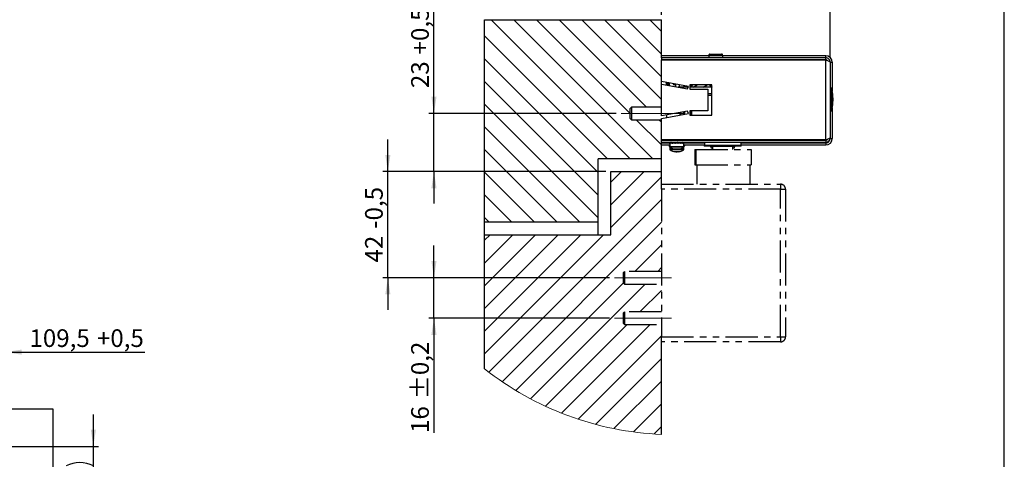
# Model space of a CAD drawing. Units: millimetres. Extents: x 10 to 584, y 10 to 410.
# Drawn here: x 389 to 584, y 181 to 268 of the extents above; entities that cross this region are included whole.
import ezdxf

# ---------------------------------------------------------------- set-up
doc = ezdxf.new("R2010")
doc.units = ezdxf.units.MM
doc.linetypes.add('CENTERX2', pattern=[20.32, 12.7, -2.54, 2.54, -2.54])
doc.linetypes.add('PHANTOM', pattern=[12.7, 6.35, -1.27, 1.27, -1.27, 1.27, -1.27])
doc.layers.add('FORMAT', color=7, linetype='Continuous')
doc.styles.add('SLDTEXTSTYLE1', font='TXT', dxfattribs={"width": 0.605})
doc.dimstyles.new('SLDDIMSTYLE2', dxfattribs={"dimtxt": 3.5, "dimasz": 3.302, "dimexe": 0, "dimexo": 0.0625, "dimgap": 0.875, "dimtad": 1, "dimlfac": 5, "dimrnd": 1e-09, "dimzin": 12, "dimdsep": 46, "dimtxsty": 'SLDTEXTSTYLE1', "dimsah": 1, "dimcen": 0.09, "dimadec": 0, "dimazin": 3, "dimtfac": 1, "dimtmove": 0, "dimatfit": 0, "dimfxl": 0, "dimfrac": 2, "dimtolj": 1, "dimtzin": 12, "dimarcsym": 0})
doc.dimstyles.new('SLDDIMSTYLE6', dxfattribs={"dimtxt": 3.5, "dimasz": 3.302, "dimexe": 0, "dimexo": 0.0625, "dimgap": 0.875, "dimtad": 1, "dimlfac": 2, "dimrnd": 1e-09, "dimzin": 12, "dimdsep": 46, "dimtxsty": 'SLDTEXTSTYLE1', "dimsah": 1, "dimcen": 0.09, "dimadec": 0, "dimazin": 3, "dimtol": 1, "dimtp": 0.2, "dimtm": 0.2, "dimtfac": 1, "dimtdec": 1, "dimtmove": 0, "dimatfit": 0, "dimfxl": 0, "dimfrac": 2, "dimtolj": 1, "dimarcsym": 0})
doc.dimstyles.new('SLDDIMSTYLE7', dxfattribs={"dimtxt": 3.5, "dimasz": 3.302, "dimexe": 0, "dimexo": 0.0625, "dimgap": 0.875, "dimtad": 1, "dimlfac": 2, "dimrnd": 1e-09, "dimzin": 12, "dimdsep": 46, "dimtxsty": 'SLDTEXTSTYLE1', "dimsah": 1, "dimcen": 0.09, "dimadec": 0, "dimazin": 3, "dimtfac": 1, "dimtmove": 0, "dimatfit": 0, "dimfxl": 0, "dimfrac": 2, "dimtolj": 1, "dimtzin": 12, "dimarcsym": 0})
doc.dimstyles.new('SLDDIMSTYLE8', dxfattribs={"dimtxt": 3.5, "dimasz": 3.302, "dimexe": 0, "dimexo": 0.0625, "dimgap": 0.875, "dimtad": 1, "dimlfac": 2, "dimrnd": 1e-09, "dimzin": 12, "dimdsep": 46, "dimtxsty": 'SLDTEXTSTYLE1', "dimsah": 1, "dimcen": 0.09, "dimadec": 0, "dimazin": 3, "dimtfac": 1, "dimtofl": 0, "dimtmove": 0, "dimatfit": 3, "dimfxl": 0, "dimfrac": 2, "dimtolj": 1, "dimtzin": 12, "dimarcsym": 0})

# ---------------------------------------------------------------- blocks, each defined once
blk = doc.blocks.new('_D_8')
at = {"layer": 'FORMAT', "color": 7}
for p, q in [((364.39, 185.79), (364.39, 203.45)), ((386.29, 162.7), (386.29, 203.45)), ((364.39, 202.45), (358.04, 202.45)), ((386.29, 202.45), (364.39, 202.45)), ((386.29, 202.45), (413.99, 202.45))]:
    blk.add_line(p, q, dxfattribs=at)
for points in [[(364.39, 202.45), (361.09, 202.96), (361.09, 201.95)], [(386.29, 202.45), (389.59, 201.95), (389.59, 202.96)]]:
    blk.add_solid(points, dxfattribs=at)
at = {"layer": 'FORMAT', "color": 7, "char_height": 3.5, "attachment_point": 1, "style": 'SLDTEXTSTYLE1'}
for s, insert in [('109,5', (391.13, 206.97)), ('+0,5', (404.48, 206.97))]:
    blk.add_mtext(s, dxfattribs=dict(at, insert=insert))
blk = doc.blocks.new('_D_29')
at = {"layer": 'FORMAT', "color": 7}
for p, q in [((403.77, 183.79), (403.77, 190.14)), ((366.39, 183.79), (404.77, 183.79)), ((403.77, 170.79), (403.77, 183.79)), ((359.89, 170.79), (404.77, 170.79)), ((403.77, 170.79), (403.77, 164.44))]:
    blk.add_line(p, q, dxfattribs=at)
for centre, start, end in [((401.09, 174.59), 63.4349, 116.5651), ((401.09, 179.99), 243.4349, 296.5651)]:
    blk.add_arc(centre, 6.01, start, end, dxfattribs=at)
for points in [[(403.77, 183.79), (404.28, 187.09), (403.27, 187.09)], [(403.77, 170.79), (403.27, 167.49), (404.28, 167.49)]]:
    blk.add_solid(points, dxfattribs=at)
at = {"layer": 'FORMAT', "color": 7, "insert": (399.26, 174.62), "char_height": 3.5, "attachment_point": 1, "rotation": 90, "style": 'SLDTEXTSTYLE1'}
blk.add_mtext('65', dxfattribs=at)
blk = doc.blocks.new('SW_HATCH_0')
at = {"color": 0, "linetype": 'Continuous', "lineweight": 18}
for p, q in [((-6.2, -25.23), (-33.7, 2.27)), ((-1.71, -25.23), (-29.21, 2.27)), ((-6.19, -16.26), (-24.72, 2.27)), ((-2.98, -14.98), (-20.23, 2.27)), ((0, -13.47), (-15.74, 2.27)), ((0, -8.98), (-11.25, 2.27)), ((0, -4.49), (-6.76, 2.27)), ((0, 0), (-2.27, 2.27)), ((-10.69, -25.23), (-35, -0.92)), ((-12.5, -27.91), (-35, -5.41)), ((-12.5, -32.4), (-35, -9.9)), ((-12.5, -36.89), (-35, -14.39)), ((0, -22.45), (-4.97, -17.48)), ((0, -17.96), (-0.48, -17.48)), ((-16.15, -37.73), (-35, -18.88)), ((-20.64, -37.73), (-35, -23.37)), ((-25.13, -37.73), (-35, -27.86)), ((-10, -34.29), (-3.44, -27.73)), ((-10, -29.8), (-7.93, -27.73)), ((-10, -38.78), (0, -28.78)), ((-29.62, -37.73), (-35, -32.35)), ((-34.14, -67.41), (0, -33.27)), ((-34.11, -37.73), (-35, -36.84)), ((-31.53, -69.29), (0, -37.76)), ((-35, -63.78), (-11.45, -40.23)), ((-35, -59.29), (-15.94, -40.23)), ((-35, -54.8), (-20.43, -40.23)), ((-35, -50.31), (-24.92, -40.23)), ((-35, -45.82), (-29.41, -40.23)), ((-35, -41.33), (-33.9, -40.23)), ((-5.23, -47.48), (0, -42.25)), ((-0.74, -47.48), (0, -46.74)), ((-28.79, -71.04), (-7.5, -49.75)), ((-25.93, -72.67), (-3.24, -49.98)), ((-4.25, -55.48), (0, -51.23)), ((-22.93, -74.16), (-6.75, -57.98)), ((-19.79, -75.51), (-2.26, -57.98)), ((-16.49, -76.71), (0, -60.21)), ((-13.03, -77.74), (0, -64.7)), ((-9.39, -78.58), (0, -69.19)), ((-5.54, -79.23), (0, -73.68)), ((-1.46, -79.63), (0, -78.17))]:
    blk.add_line(p, q, dxfattribs=at)
blk = doc.blocks.new('_D_30')
at = {"layer": 'FORMAT', "color": 7}
for p, q in [((471.16, 217.17), (471.16, 223.52)), ((505.86, 217.17), (470.16, 217.17)), ((471.16, 209.17), (471.16, 217.17)), ((505.86, 209.17), (470.16, 209.17)), ((471.16, 209.17), (471.16, 186.46))]:
    blk.add_line(p, q, dxfattribs=at)
for points in [[(471.16, 217.17), (471.67, 220.47), (470.65, 220.47)], [(471.16, 209.17), (470.65, 205.87), (471.67, 205.87)]]:
    blk.add_solid(points, dxfattribs=at)
at = {"layer": 'FORMAT', "color": 7, "char_height": 3.5, "attachment_point": 1, "rotation": 90, "style": 'SLDTEXTSTYLE1'}
for s, insert in [('±0,2', (466.65, 193.12)), ('16', (466.65, 186.46))]:
    blk.add_mtext(s, dxfattribs=dict(at, insert=insert))
blk = doc.blocks.new('_D_31')
at = {"layer": 'FORMAT', "color": 7}
for p, q in [((462.04, 238.17), (462.04, 244.52)), ((505.16, 238.17), (461.04, 238.17)), ((462.04, 217.17), (462.04, 238.17)), ((505.86, 217.17), (461.04, 217.17)), ((462.04, 217.17), (462.04, 210.82))]:
    blk.add_line(p, q, dxfattribs=at)
for points in [[(462.04, 238.17), (462.55, 241.47), (461.53, 241.47)], [(462.04, 217.17), (461.53, 213.87), (462.55, 213.87)]]:
    blk.add_solid(points, dxfattribs=at)
at = {"layer": 'FORMAT', "color": 7, "char_height": 3.5, "attachment_point": 1, "rotation": 90, "style": 'SLDTEXTSTYLE1'}
for s, insert in [('-0,5', (457.53, 226.84)), ('42', (457.53, 220.18))]:
    blk.add_mtext(s, dxfattribs=dict(at, insert=insert))
blk = doc.blocks.new('_D_32')
at = {"layer": 'FORMAT', "color": 7}
for p, q in [((471.16, 249.67), (471.16, 270.85)), ((507.22, 249.67), (470.16, 249.67)), ((471.16, 238.17), (471.16, 249.67)), ((505.16, 238.17), (470.16, 238.17)), ((471.16, 238.17), (471.16, 231.82))]:
    blk.add_line(p, q, dxfattribs=at)
for points in [[(471.16, 249.67), (471.67, 252.97), (470.65, 252.97)], [(471.16, 238.17), (470.65, 234.87), (471.67, 234.87)]]:
    blk.add_solid(points, dxfattribs=at)
at = {"layer": 'FORMAT', "color": 7, "char_height": 3.5, "attachment_point": 1, "rotation": 90, "style": 'SLDTEXTSTYLE1'}
for s, insert in [('+0,5', (466.65, 261.33)), ('23', (466.65, 254.67))]:
    blk.add_mtext(s, dxfattribs=dict(at, insert=insert))
blk = doc.blocks.new('_D_33')
at = {"layer": 'FORMAT', "color": 7}
for p, q in [((516.16, 269.17), (516.16, 273.37)), ((549.56, 260.77), (549.56, 273.37)), ((549.56, 272.37), (516.16, 272.37))]:
    blk.add_line(p, q, dxfattribs=at)
for points in [[(516.16, 272.37), (519.46, 271.87), (519.46, 272.88)], [(549.56, 272.37), (546.26, 272.88), (546.26, 271.87)]]:
    blk.add_solid(points, dxfattribs=at)
at = {"layer": 'FORMAT', "color": 7, "insert": (528.18, 276.88), "char_height": 3.5, "attachment_point": 1, "style": 'SLDTEXTSTYLE1'}
blk.add_mtext('66,8', dxfattribs=at)

msp = doc.modelspace()

# ---------------------------------------------------------------- linework, layer by layer
at = {"color": 7, "linetype": 'Continuous', "lineweight": 25}
for p, q in [((481.1624, 228.1684), (481.1624, 268.1684)), ((481.1624, 268.1684), (516.1624, 268.1684)), ((516.1624, 260.6684), (516.1624, 268.1684)), ((525.5374, 261.0684), (516.1624, 261.0684)), ((525.5374, 261.1434), (525.5374, 260.6684)), ((525.7624, 261.3684), (528.0624, 261.3684)), ((528.2874, 260.6684), (528.2874, 261.1434)), ((548.6624, 261.0684), (528.2874, 261.0684)), ((548.6624, 260.6684), (548.6624, 261.0684)), ((516.1624, 260.6684), (516.1624, 260.2684)), ((548.6624, 260.6684), (516.1624, 260.6684)), ((548.6624, 260.2684), (516.1624, 260.2684)), ((516.1624, 260.2184), (516.1624, 260.2684)), ((516.1624, 255.9617), (516.1624, 260.2184)), ((548.6624, 260.2184), (516.1624, 260.2184)), ((525.5374, 260.2684), (525.5374, 260.2184)), ((528.2874, 260.2184), (528.2874, 260.2684)), ((548.6624, 260.2684), (548.6624, 260.6684)), ((548.6624, 244.4184), (548.6624, 260.2184)), ((549.5624, 259.7684), (549.9624, 259.7684)), ((549.5624, 259.7684), (549.5624, 244.8684)), ((549.9624, 259.7684), (549.9624, 254.0082)), ((521.5124, 255.0184), (516.1624, 255.9617)), ((516.1624, 255.454), (516.1624, 255.9617)), ((516.1624, 249.1828), (516.1624, 255.454)), ((516.1624, 255.454), (521.3388, 254.5413)), ((517.1624, 255.2777), (517.1624, 255.7854)), ((517.6624, 255.6973), (517.6624, 255.1895)), ((518.5931, 255.3225), (518.4576, 255.557)), ((518.9624, 255.4202), (518.7297, 255.2859)), ((518.9624, 255.468), (518.9624, 254.9603)), ((519.7124, 254.8684), (519.7124, 255.3358)), ((519.7369, 255.3315), (519.7317, 255.3225)), ((521.8124, 255.3184), (521.8124, 254.4684)), ((526.1624, 255.3184), (521.8124, 255.3184)), ((521.8521, 255.2069), (521.8172, 255.0825)), ((521.8521, 255.1969), (521.8521, 255.3184)), ((522.1712, 254.9134), (522.1712, 255.2832)), ((522.1716, 255.3184), (522.1716, 254.8684)), ((522.1918, 254.8684), (522.2796, 255.3429)), ((522.4445, 254.8684), (523.2239, 255.3184)), ((524.4445, 254.8684), (525.2239, 255.3184)), ((525.9027, 254.8684), (525.8197, 255.3184)), ((525.9216, 254.8684), (525.9216, 255.3184)), ((525.9872, 254.8688), (525.9872, 255.3184)), ((526.1229, 254.8858), (526.1229, 255.3184)), ((526.1624, 249.3184), (526.1624, 255.3184)), ((521.4578, 254.8684), (519.4837, 254.8684)), ((520.6624, 254.8684), (520.6624, 255.1683)), ((520.7124, 254.8684), (520.7124, 255.1595)), ((521.3388, 254.5413), (521.5124, 255.0184)), ((525.9624, 254.8684), (521.8124, 254.8684)), ((521.8124, 254.4684), (525.3124, 254.4684)), ((522.0321, 254.9618), (521.975, 254.8684)), ((522.0321, 255.0452), (522.0321, 254.9618)), ((522.0321, 254.9618), (522.0892, 254.8684)), ((522.1397, 254.8684), (522.1712, 254.9134)), ((522.1712, 254.9134), (522.1716, 254.9129)), ((525.3124, 254.4684), (525.3124, 250.1684)), ((525.3124, 253.6184), (526.1624, 253.6184)), ((549.7357, 254.6567), (549.6624, 254.6567)), ((526.1624, 253.2184), (525.3124, 253.2184)), ((510.2245, 250.9184), (509.9745, 250.6684)), ((509.9745, 250.5617), (509.9745, 250.6684)), ((509.9745, 248.6684), (509.9745, 250.5617)), ((516.1624, 250.9184), (510.2245, 250.9184)), ((510.2245, 250.9184), (510.2245, 250.7851)), ((510.2245, 250.7851), (510.2245, 248.4184)), ((521.3388, 250.0955), (516.1624, 249.1828)), ((516.1624, 248.675), (521.5124, 249.6184)), ((517.1624, 249.3591), (517.1624, 248.8514)), ((519.8624, 249.3275), (519.8624, 249.8352)), ((519.9745, 249.3472), (519.9745, 249.8549)), ((520.4874, 249.9454), (520.4874, 249.4377)), ((520.6874, 249.9806), (520.6874, 249.4729)), ((520.7124, 249.985), (520.7124, 249.4773)), ((521.5124, 249.6184), (521.3388, 250.0955)), ((525.3124, 250.1684), (521.8124, 250.1684)), ((521.8124, 250.1684), (521.8124, 249.3184)), ((521.9624, 249.3184), (521.9624, 250.1684)), ((522.1124, 250.1684), (522.1124, 249.3184)), ((549.6624, 250.1801), (549.7357, 250.1801)), ((549.9624, 250.8286), (549.9624, 244.7184)), ((509.9745, 248.6684), (510.2245, 248.4184)), ((510.2245, 248.4184), (516.1624, 248.4184)), ((516.1624, 244.4184), (516.1624, 248.675)), ((521.8124, 249.3184), (526.1624, 249.3184)), ((548.6624, 244.4184), (516.1624, 244.4184)), ((516.1624, 244.3684), (516.1624, 244.4184)), ((516.1624, 243.9684), (516.1624, 244.3684)), ((516.1624, 244.3684), (548.6624, 244.3684)), ((516.1624, 243.9684), (548.6624, 243.9684)), ((516.1624, 240.6684), (516.1624, 243.9684)), ((516.1624, 243.8184), (517.7414, 243.8184)), ((516.6624, 244.4184), (516.6624, 244.3684)), ((517.7123, 243.9684), (517.7123, 243.884)), ((517.7123, 243.8776), (517.7123, 243.8184)), ((517.7136, 243.8559), (517.7128, 243.8776)), ((517.7409, 243.9208), (517.8004, 243.9415)), ((517.7409, 243.7684), (517.7409, 243.9208)), ((517.7409, 243.7684), (517.8731, 243.8142)), ((517.8732, 243.8141), (517.7414, 243.7684)), ((517.8124, 243.7684), (517.8124, 243.0701)), ((520.6124, 243.7684), (517.8124, 243.7684)), ((518.0671, 243.9629), (517.9644, 243.9208)), ((517.9644, 243.7684), (517.9644, 243.9208)), ((518.1801, 243.8566), (517.9644, 243.7684)), ((517.9659, 243.7684), (518.1389, 243.8392)), ((517.9659, 243.7684), (517.9659, 243.769)), ((518.0671, 243.9629), (518.0536, 243.9684)), ((518.0769, 243.8069), (518.2042, 243.837)), ((518.088, 243.8184), (518.1255, 243.8184)), ((518.3779, 243.9208), (518.4466, 243.9629)), ((518.3779, 243.7684), (518.3779, 243.9208)), ((518.3779, 243.7684), (518.5712, 243.8866)), ((518.4624, 243.8188), (518.3801, 243.7684)), ((518.3801, 243.7684), (518.3801, 243.7698)), ((518.4375, 243.9684), (518.4466, 243.9629)), ((518.4466, 243.9629), (518.4776, 243.9439)), ((518.5712, 243.8866), (518.4776, 243.9439)), ((518.9184, 243.7684), (518.9185, 243.9208)), ((518.9866, 243.8866), (518.9184, 243.7684)), ((518.9427, 243.9629), (518.9185, 243.9208)), ((518.9427, 243.9628), (518.9395, 243.9684)), ((518.9427, 243.9629), (518.9536, 243.9439)), ((518.9866, 243.8866), (518.9536, 243.9439)), ((518.9624, 244.3684), (519.0124, 244.4184)), ((519.4124, 244.4184), (519.4624, 244.3684)), ((519.4798, 243.9629), (519.4766, 243.9684)), ((519.4829, 243.9684), (519.4798, 243.9629)), ((519.4798, 243.9629), (519.4798, 243.9628)), ((519.5038, 243.9208), (519.4798, 243.9629)), ((519.5037, 243.7684), (519.5038, 243.9208)), ((519.6441, 243.8866), (519.855, 243.8274)), ((519.9672, 243.9684), (519.9762, 243.9629)), ((519.9762, 243.9629), (519.9852, 243.9684)), ((519.9762, 243.9629), (520.0447, 243.9208)), ((520.0111, 243.8866), (520.3479, 243.8069)), ((520.0447, 243.7684), (520.0447, 243.9208)), ((520.0469, 243.7684), (520.0447, 243.7698)), ((520.1978, 243.8184), (520.2993, 243.8184)), ((520.3428, 243.9684), (520.3564, 243.9629)), ((520.3564, 243.9629), (520.3699, 243.9684)), ((520.4589, 243.9208), (520.3564, 243.9629)), ((520.4589, 243.7684), (520.4589, 243.9208)), ((520.4589, 243.8593), (520.6469, 243.7965)), ((520.6528, 243.779), (520.4589, 243.8463)), ((520.4604, 243.7684), (520.4589, 243.769)), ((520.6124, 243.0701), (520.6124, 243.7684)), ((520.6509, 243.8184), (520.6509, 243.8526)), ((520.6834, 243.9208), (520.6547, 243.9308)), ((520.6834, 243.7684), (520.6834, 243.9208)), ((520.6834, 243.8184), (524.6624, 243.8184)), ((520.6839, 243.7684), (520.6834, 243.7686)), ((520.7085, 243.9604), (520.7116, 243.884)), ((520.7111, 243.8521), (520.712, 243.8776)), ((520.7125, 243.884), (520.7125, 243.9684)), ((520.7125, 243.8184), (520.7125, 243.8776)), ((524.4124, 244.3684), (524.4124, 244.4184)), ((524.6374, 244.3684), (524.6374, 244.4184)), ((524.6374, 243.9684), (524.6374, 243.8184)), ((524.6624, 244.4184), (524.6624, 244.3684)), ((524.6624, 243.9684), (524.6624, 243.3184)), ((531.9124, 244.3684), (531.9124, 244.4184)), ((531.9124, 243.3184), (531.9124, 243.9684)), ((531.9124, 243.8184), (548.6624, 243.8184)), ((531.9374, 244.4184), (531.9374, 244.3684)), ((531.9374, 243.8184), (531.9374, 243.9684)), ((532.1624, 244.4184), (532.1624, 244.3684)), ((547.2642, 244.3776), (547.2642, 244.3684)), ((548.4124, 244.3684), (548.4124, 244.4184)), ((548.6624, 244.3684), (548.6624, 243.9684)), ((548.6624, 243.8184), (548.6624, 243.4184)), ((549.5624, 244.8684), (549.5624, 244.7184)), ((549.5624, 244.7184), (549.9624, 244.7184)), ((516.1624, 243.4184), (517.8124, 243.4184)), ((517.7123, 243.3941), (517.7123, 243.2395)), ((517.7349, 243.4184), (517.7349, 243.3842)), ((517.7349, 243.3842), (517.7599, 243.3755)), ((517.7904, 243.3193), (517.7349, 243.3001)), ((517.7349, 243.1474), (517.7349, 243.3001)), ((517.7349, 243.1474), (517.8124, 243.1743)), ((517.7482, 243.1474), (517.8124, 243.1698)), ((517.7482, 243.1474), (517.7482, 243.152)), ((517.8124, 243.0701), (517.8124, 242.5676)), ((518.8948, 242.0887), (518.8748, 242.0887)), ((518.9138, 242.5913), (518.882, 242.5913)), ((518.8948, 242.0887), (518.8983, 242.1598)), ((519.0015, 242.5913), (518.9138, 242.5913)), ((518.9972, 242.5913), (519.0549, 242.5913)), ((519.0015, 242.5913), (519.0021, 242.6623)), ((519.0544, 242.6623), (519.0549, 242.5913)), ((519.0549, 242.5913), (519.1432, 242.5913)), ((519.0981, 242.0887), (519.1903, 242.0887)), ((519.141, 242.6623), (519.1432, 242.5913)), ((519.3267, 242.0887), (519.1903, 242.0887)), ((519.3699, 242.5913), (519.2816, 242.5913)), ((519.476, 242.5913), (519.3699, 242.5913)), ((519.476, 242.5913), (519.511, 242.5913)), ((519.511, 242.5913), (519.5428, 242.5913)), ((519.5301, 242.0887), (519.55, 242.0887)), ((520.6124, 243.4184), (524.6624, 243.4184)), ((520.6124, 243.1839), (520.6356, 243.1762)), ((520.6427, 243.1593), (520.6124, 243.1698)), ((520.6124, 242.5676), (520.6124, 243.0701)), ((520.6766, 243.3842), (520.6129, 243.3619)), ((520.6147, 243.3581), (520.69, 243.3842)), ((520.6766, 243.3001), (520.6443, 243.3113)), ((520.6766, 243.4184), (520.6766, 243.3842)), ((520.6766, 243.1474), (520.6766, 243.3001)), ((520.6899, 243.1474), (520.6766, 243.152)), ((520.7109, 243.3941), (520.7113, 243.4391)), ((520.7125, 243.2395), (520.7125, 243.3941)), ((524.6374, 243.4184), (524.6374, 243.2184)), ((525.9585, 243.2184), (524.6374, 243.2184)), ((531.9124, 243.3184), (524.6624, 243.3184)), ((525.8936, 243.2184), (525.9874, 242.8684)), ((525.9008, 243.3184), (525.9874, 243.1684)), ((525.9874, 243.1684), (528.2874, 243.1684)), ((525.9874, 242.8684), (526.2874, 242.8684)), ((528.2874, 243.1684), (530.5874, 243.1684)), ((530.2874, 242.8684), (530.5874, 242.8684)), ((530.5874, 243.1684), (530.674, 243.3184)), ((530.5874, 242.8684), (530.6812, 243.2184)), ((531.9374, 243.2184), (530.6163, 243.2184)), ((531.9124, 243.4184), (548.6624, 243.4184)), ((531.9374, 243.2184), (531.9374, 243.4184)), ((516.1624, 240.6684), (503.6624, 240.6684)), ((503.6624, 228.1684), (503.6624, 240.6684)), ((516.1624, 238.1684), (516.1624, 240.6684)), ((506.1624, 225.6684), (506.1624, 238.1684)), ((506.1624, 238.1684), (516.1624, 238.1684)), ((516.1624, 235.6684), (516.1624, 238.1684)), ((503.6624, 228.1684), (481.1624, 228.1684)), ((481.1624, 225.6684), (481.1624, 228.1684)), ((503.6624, 225.6684), (503.6624, 228.1684)), ((481.1624, 225.6684), (506.1624, 225.6684)), ((481.1624, 199.1594), (481.1624, 225.6684)), ((516.1624, 186.1867), (516.1624, 204.4684)), ((395.7891, 191.1893), (35.7891, 191.1893)), ((395.7891, 91.1893), (395.7891, 191.1893))]:
    msp.add_line(p, q, dxfattribs=at)
at = {"color": 8, "linetype": 'Continuous', "lineweight": 25}
for p, q in [((525.5374, 261.1434), (528.2874, 261.1434)), ((517.2624, 255.7678), (517.2624, 255.2601)), ((517.5624, 255.2072), (517.5624, 255.7149)), ((518.5862, 255.5344), (518.6797, 255.3725)), ((518.6797, 255.3725), (518.8726, 255.4839)), ((549.6624, 254.6567), (549.6624, 250.1801)), ((549.7357, 250.1801), (549.7357, 254.6567)), ((549.8324, 254.5822), (549.8324, 250.2546)), ((518.4624, 243.8184), (518.7273, 243.8184)), ((518.9472, 243.8184), (519.316, 243.8184)), ((519.5038, 243.8184), (519.8135, 243.8184)), ((520.6124, 243.0701), (517.8124, 243.0701)), ((520.3308, 242.5676), (517.8124, 242.5676)), ((520.5496, 242.9561), (517.8752, 242.9561)), ((520.2806, 242.4535), (517.8752, 242.4535)), ((520.5496, 242.4535), (520.2806, 242.4535)), ((520.6124, 242.5676), (520.3308, 242.5676))]:
    msp.add_line(p, q, dxfattribs=at)
at = {"color": 7, "linetype": 'PHANTOM', "lineweight": 25}
for p, q in [((522.7874, 242.5184), (522.7874, 239.5184)), ((522.7874, 242.5184), (522.9374, 242.5184)), ((522.9374, 242.5184), (522.9374, 239.5184)), ((522.9374, 242.5184), (533.9374, 242.5184)), ((526.2874, 243.1684), (526.2874, 242.5184)), ((530.2874, 242.5184), (530.2874, 243.1684)), ((533.9374, 242.5184), (533.9374, 239.5184)), ((522.7874, 239.5184), (522.9374, 239.5184)), ((522.9374, 239.5184), (533.9374, 239.5184)), ((523.1874, 239.5184), (523.1874, 235.6684)), ((533.6874, 235.6684), (533.6874, 239.5184)), ((516.1624, 235.6684), (539.7124, 235.6684)), ((516.1624, 234.6684), (516.1624, 235.6684)), ((539.7124, 234.6684), (516.1624, 234.6684)), ((516.1624, 234.6684), (516.1624, 205.4684)), ((539.7124, 235.6684), (539.7124, 234.6684)), ((539.7124, 205.4684), (539.7124, 234.6684)), ((539.7124, 234.6684), (540.7124, 234.6684)), ((540.7124, 234.6684), (540.7124, 205.4684)), ((508.8624, 218.4184), (508.6624, 218.2184)), ((508.6624, 217.1684), (508.6624, 218.2184)), ((516.1624, 218.4184), (508.8624, 218.4184)), ((508.8624, 218.4184), (508.8624, 217.1684)), ((508.6624, 216.1184), (508.6624, 217.1684)), ((508.8624, 217.1684), (508.8624, 215.9184)), ((508.6624, 216.1184), (508.8624, 215.9184)), ((508.8624, 215.9184), (516.1624, 215.9184)), ((508.8624, 210.4184), (508.6624, 210.2184)), ((516.1624, 210.4184), (508.8624, 210.4184)), ((508.8624, 210.4184), (508.8624, 209.1684)), ((508.6624, 209.1684), (508.6624, 210.2184)), ((508.6624, 208.1184), (508.6624, 209.1684)), ((508.8624, 209.1684), (508.8624, 207.9184)), ((508.6624, 208.1184), (508.8624, 207.9184)), ((508.8624, 207.9184), (516.1624, 207.9184)), ((516.1624, 205.4684), (539.7124, 205.4684)), ((516.1624, 204.4684), (516.1624, 205.4684)), ((539.7124, 205.4684), (539.7124, 204.4684)), ((539.7124, 205.4684), (540.7124, 205.4684)), ((539.7124, 204.4684), (516.1624, 204.4684))]:
    msp.add_line(p, q, dxfattribs=at)
at = {"color": 7, "linetype": 'Continuous', "lineweight": 25, "flags": 128}
for points in [[(518.5931, 255.3225), (518.5947, 255.3234), (518.5997, 255.3263), (518.6077, 255.3309), (518.6184, 255.3371), (518.6316, 255.3447), (518.6465, 255.3533), (518.6628, 255.3627), (518.6797, 255.3725)], [(518.7297, 255.2859), (518.7287, 255.2875), (518.7259, 255.2925), (518.7212, 255.3005), (518.715, 255.3112), (518.7074, 255.3244), (518.6988, 255.3393), (518.6894, 255.3556), (518.6797, 255.3725)], [(519.7124, 255.2985), (519.7203, 255.3065), (519.7317, 255.3225)], [(526.1624, 254.8956), (526.1087, 254.8828), (525.9624, 254.8684)], [(549.8324, 250.2546), (549.8977, 250.5202), (549.9545, 250.7877), (550.0027, 251.0569), (550.0421, 251.3275), (550.0728, 251.5992), (550.0948, 251.8718), (550.108, 252.145), (550.1124, 252.4184), (550.108, 252.6918), (550.0948, 252.965), (550.0728, 253.2376), (550.0421, 253.5093), (550.0027, 253.7799), (549.9545, 254.0491), (549.8977, 254.3166), (549.8324, 254.5822)], [(547.1124, 244.3684), (547.3563, 244.3924), (547.4624, 244.4184)], [(518.5535, 242.6568), (518.5957, 242.6457), (518.7053, 242.6204)], [(519.7195, 242.6204), (519.8291, 242.6457), (519.8713, 242.6568)]]:
    msp.add_lwpolyline(points, dxfattribs=at)
at = {"color": 7, "linetype": 'Continuous', "lineweight": 25}
for centre, radius, start, end in [((525.7624, 261.1434), 0.225, 89.999872, 180.000128), ((528.0624, 261.1434), 0.225, 359.999872, 90.000128), ((548.6624, 259.7684), 1.3, 0.000126, 89.999874), ((518.6797, 255.3725), 0.1, 209.996382, 300.001953), ((549.6624, 254.5567), 0.1, 89.999033, 180.003101), ((549.7357, 254.5567), 0.1, 14.752214, 89.995492), ((549.6624, 250.2801), 0.1, 179.996899, 270.000967), ((549.7357, 250.2801), 0.1, 269.994584, 345.25771), ((518.4124, 243.8184), 0.05, 270.006353, 359.994448), ((548.6624, 244.7184), 1.3, 270.000126, 359.999874), ((548.6624, 244.7184), 0.9, 270.000681, 359.999319), ((517.9474, 243.0701), 0.135, 180.000974, 237.661549), ((517.9474, 242.5676), 0.135, 180.000974, 237.661549), ((519.2125, 245.0686), 2.5002, 237.664674, 254.718304), ((519.2125, 244.566), 2.5002, 237.664919, 262.238506), ((519.1952, 245.0481), 2.4729, 254.747217, 263.464987), ((518.5601, 242.6778), 0.0218, 225.015054, 292.651517), ((518.8195, 243.9013), 1.7478, 265.149448, 274.850552), ((519.0816, 243.061), 0.9901, 245.543613, 259.121317), ((519.1433, 244.7307), 2.1553, 258.274819, 263.035742), ((519.3291, 243.703), 1.6307, 253.949264, 261.858173), ((519.1506, 245.3687), 2.7126, 266.10696, 273.89304), ((519.1964, 242.7317), 0.2402, 196.77827, 215.763251), ((519.3772, 243.061), 0.9901, 245.543613, 259.121317), ((518.86, 242.7317), 0.2402, 324.237288, 343.221191), ((519.0195, 242.9829), 0.4106, 287.534971, 298.025745), ((519.4229, 243.0245), 0.4557, 232.641437, 251.945254), ((519.2743, 245.3769), 2.7208, 268.697335, 271.931019), ((519.0939, 243.7125), 1.6404, 278.159695, 288.814424), ((519.5648, 242.7317), 0.2402, 196.77827, 215.763251), ((519.1946, 245.0481), 2.4729, 276.535003, 285.252779), ((519.2296, 245.0481), 2.4729, 276.535003, 285.252792), ((519.2774, 244.7553), 2.1802, 276.991582, 286.264489), ((519.3164, 243.7125), 1.6404, 278.15974, 288.81442), ((519.2123, 244.566), 2.5002, 277.761494, 302.335081), ((519.7342, 243.1458), 0.9923, 263.560867, 276.439133), ((519.8653, 242.6929), 0.0366, 236.611514, 279.4129), ((519.2123, 245.0686), 2.5002, 285.281648, 302.33536), ((520.4774, 243.0701), 0.135, 302.338451, 359.999026), ((520.4774, 242.5676), 0.135, 302.338451, 359.999026)]:
    msp.add_arc(centre, radius, start, end, dxfattribs=at)
at = {"color": 8, "linetype": 'Continuous', "lineweight": 25}
msp.add_arc((511.8704, 241.7243), 15.7071, 59.967168, 60.048613, dxfattribs=at)
at = {"color": 7, "linetype": 'PHANTOM', "lineweight": 25}
for centre, start, end in [((539.7124, 234.6684), 0.000303, 89.99959), ((539.7124, 205.4684), 270.000045, 0.000061)]:
    msp.add_arc(centre, 1, start, end, dxfattribs=at)
at = {"color": 7, "linetype": 'Continuous', "lineweight": 18}
msp.add_arc((518.6458, 246.5878), 60.4522, 231.680114, 267.645565, dxfattribs=at)
at = {"color": 7, "linetype": 'Continuous', "lineweight": 25}
for points, knots in [([(549.5624, 259.7684), (549.5494, 259.884), (549.5229, 260.1197), (549.3144, 260.4202), (549.0139, 260.6288), (548.778, 260.6554), (548.6624, 260.6684)], [0, 0, 0, 0, 0.24505413, 0.49989853, 0.75476918, 1, 1, 1, 1]), ([(549.0097, 260.1048), (548.9817, 260.1386), (548.8954, 260.2428), (548.7564, 260.2581), (548.6624, 260.2684)], [0, 0, 0, 0, 0.32397057, 1, 1, 1, 1]), ([(548.6624, 260.2184), (548.7783, 260.1823), (548.9942, 260.115), (549.2673, 260.0058), (549.4884, 259.9181), (549.5425, 259.8087), (549.5624, 259.7684)], [0, 0, 0, 0, 0.35103361, 0.6541911, 0.87238243, 1, 1, 1, 1]), ([(521.992, 255.3184), (521.9932, 255.3002), (521.9968, 255.2459), (521.9385, 255.1294), (521.8577, 255.0557), (521.8144, 254.9962), (521.8124, 254.9935)], [0, 0, 0, 0, 0.14165571, 0.42311049, 0.97338754, 1, 1, 1, 1]), ([(521.9106, 254.8686), (521.9175, 254.8854), (521.9493, 254.9623), (522.0589, 255.0642), (522.1623, 255.1846), (522.1696, 255.2693), (522.1712, 255.2876)], [0, 0, 0, 0, 0.10829323, 0.4955446, 0.89040066, 1, 1, 1, 1]), ([(524.8968, 254.8684), (524.8968, 254.8719), (524.8978, 254.9593), (524.8984, 255.0468), (524.899, 255.1308)], [0, 0, 0, 0, 0.03966134, 1, 1, 1, 1]), ([(517.7132, 243.884), (517.7131, 243.8779), (517.712, 243.8413), (517.7023, 243.8013), (517.7312, 243.7615), (517.7383, 243.7666), (517.7409, 243.7684)], [0, 0, 0, 0, 0.13634779, 0.8240612, 0.93732831, 1, 1, 1, 1]), ([(517.7409, 243.9208), (517.7352, 243.9198), (517.7162, 243.9164), (517.7169, 243.9523), (517.716, 243.9703), (517.7157, 243.9772)], [0, 0, 0, 0, 0.2084336, 0.69865656, 1, 1, 1, 1]), ([(517.7852, 243.9729), (517.7857, 243.9722), (517.8088, 243.9401), (517.832, 243.868), (517.8752, 243.779), (517.9359, 243.7618), (517.9569, 243.7667), (517.9644, 243.7684)], [0, 0, 0, 0, 0.00882185, 0.40146226, 0.78192889, 0.92293558, 1, 1, 1, 1]), ([(517.9644, 243.9208), (517.9475, 243.9182), (517.9118, 243.9128), (517.8786, 243.9433), (517.8682, 243.9639), (517.8659, 243.9684)], [0, 0, 0, 0, 0.41505253, 0.87277461, 1, 1, 1, 1]), ([(518.0806, 243.9632), (518.1097, 243.9311), (518.1707, 243.8638), (518.251, 243.7749), (518.3341, 243.762), (518.3666, 243.7667), (518.3779, 243.7684)], [0, 0, 0, 0, 0.35145843, 0.73682262, 0.90854137, 1, 1, 1, 1]), ([(518.3779, 243.9208), (518.3524, 243.9182), (518.3011, 243.9128), (518.2464, 243.9405), (518.225, 243.9639), (518.2209, 243.9684)], [0, 0, 0, 0, 0.44402498, 0.8920744, 1, 1, 1, 1]), ([(518.5687, 243.9421), (518.5992, 243.9169), (518.6725, 243.8564), (518.7687, 243.7741), (518.866, 243.762), (518.905, 243.7668), (518.9184, 243.7684)], [0, 0, 0, 0, 0.29482117, 0.70858622, 0.89986515, 1, 1, 1, 1]), ([(518.9185, 243.9208), (518.888, 243.9182), (518.827, 243.913), (518.7607, 243.9397), (518.7321, 243.9638), (518.7268, 243.9684)], [0, 0, 0, 0, 0.44743332, 0.89595727, 1, 1, 1, 1]), ([(519.1009, 243.9684), (519.146, 243.9348), (519.2373, 243.8667), (519.3506, 243.7745), (519.4505, 243.762), (519.4902, 243.7668), (519.5037, 243.7684)], [0, 0, 0, 0, 0.36635738, 0.74141992, 0.91205998, 1, 1, 1, 1]), ([(519.5038, 243.9208), (519.4729, 243.9183), (519.4105, 243.9131), (519.3428, 243.9399), (519.3124, 243.9638), (519.3066, 243.9684)], [0, 0, 0, 0, 0.44227895, 0.89411974, 1, 1, 1, 1]), ([(519.6818, 243.9684), (519.7242, 243.9351), (519.8086, 243.8688), (519.9085, 243.7758), (519.9988, 243.7619), (520.0331, 243.7668), (520.0447, 243.7684)], [0, 0, 0, 0, 0.38069193, 0.75748773, 0.91857842, 1, 1, 1, 1]), ([(520.0447, 243.9208), (520.018, 243.9183), (519.9627, 243.9129), (519.897, 243.9453), (519.8647, 243.9738), (519.8536, 243.9837)], [0, 0, 0, 0, 0.37940839, 0.78516662, 1, 1, 1, 1]), ([(520.0447, 243.9205), (520.0582, 243.9156), (520.0789, 243.9082), (520.0938, 243.8922), (520.0991, 243.8866)], [0, 0, 0, 0, 0.64681267, 1, 1, 1, 1]), ([(520.1913, 243.9684), (520.2249, 243.9355), (520.2901, 243.8717), (520.3571, 243.7796), (520.4274, 243.7617), (520.4511, 243.7667), (520.4589, 243.7684)], [0, 0, 0, 0, 0.40846352, 0.79222091, 0.93187213, 1, 1, 1, 1]), ([(520.4589, 243.9208), (520.4405, 243.9185), (520.3998, 243.9135), (520.3613, 243.9413), (520.3447, 243.96), (520.3425, 243.9625)], [0, 0, 0, 0, 0.41879728, 0.92287126, 1, 1, 1, 1]), ([(520.5517, 243.8142), (520.544, 243.799), (520.5297, 243.7708), (520.4887, 243.7621), (520.4678, 243.7667), (520.4604, 243.7684)], [0, 0, 0, 0, 0.4305268, 0.79875113, 1, 1, 1, 1]), ([(520.5517, 243.9684), (520.5724, 243.9349), (520.6113, 243.8719), (520.6289, 243.7943), (520.6709, 243.7613), (520.6805, 243.7668), (520.6834, 243.7684)], [0, 0, 0, 0, 0.46470818, 0.8742125, 0.96246556, 1, 1, 1, 1]), ([(520.6834, 243.9208), (520.6758, 243.9196), (520.6539, 243.9162), (520.6448, 243.9384), (520.6388, 243.9529)], [0, 0, 0, 0, 0.3448827, 1, 1, 1, 1]), ([(520.6832, 243.9198), (520.6862, 243.9141), (520.7025, 243.8831), (520.7039, 243.8475), (520.705, 243.8184)], [0, 0, 0, 0, 0.185494156, 1, 1, 1, 1]), ([(520.6839, 243.9208), (520.6896, 243.9198), (520.7086, 243.9164), (520.7079, 243.9523), (520.7088, 243.9704), (520.7091, 243.9773)], [0, 0, 0, 0, 0.20815845, 0.69773505, 1, 1, 1, 1]), ([(548.6624, 243.9684), (548.7803, 243.9819), (549.0162, 244.009), (549.3137, 244.2171), (549.5218, 244.5146), (549.5489, 244.7505), (549.5624, 244.8684)], [0, 0, 0, 0, 0.24999913, 0.49999796, 0.74999827, 1, 1, 1, 1]), ([(549.5624, 244.8684), (549.5465, 244.8321), (549.5046, 244.7364), (549.3197, 244.653), (549.0875, 244.5545), (548.8549, 244.4799), (548.7084, 244.4331), (548.6624, 244.4184)], [0, 0, 0, 0, 0.112086367, 0.29598741, 0.553090139, 0.859505803, 1, 1, 1, 1]), ([(548.6624, 244.3684), (548.7267, 244.3767), (548.8554, 244.3932), (548.9874, 244.4684), (549.028, 244.5324), (549.0337, 244.5414)], [0, 0, 0, 0, 0.46210135, 0.92420654, 1, 1, 1, 1]), ([(517.7127, 243.2395), (517.7058, 243.2112), (517.6978, 243.1781), (517.7279, 243.1418), (517.7335, 243.1463), (517.7349, 243.1474)], [0, 0, 0, 0, 0.81373837, 0.95253214, 1, 1, 1, 1]), ([(517.7349, 243.3001), (517.73, 243.2992), (517.7119, 243.2961), (517.716, 243.3485), (517.7147, 243.3765), (517.7139, 243.3941)], [0, 0, 0, 0, 0.12205046, 0.44841768, 1, 1, 1, 1]), ([(517.7349, 243.3842), (517.7416, 243.3852), (517.7633, 243.3886), (517.783, 243.3302), (517.8005, 243.294), (517.8124, 243.2694)], [0, 0, 0, 0, 0.12767949, 0.40824477, 1, 1, 1, 1]), ([(520.6275, 243.1865), (520.6318, 243.1745), (520.639, 243.1543), (520.6649, 243.141), (520.6747, 243.1464), (520.6766, 243.1474)], [0, 0, 0, 0, 0.53401565, 0.9088611, 1, 1, 1, 1]), ([(520.6766, 243.3001), (520.6684, 243.2988), (520.6453, 243.2951), (520.6348, 243.3178), (520.628, 243.3324)], [0, 0, 0, 0, 0.35691992, 1, 1, 1, 1]), ([(520.6766, 243.3842), (520.6831, 243.3853), (520.7031, 243.3889), (520.7062, 243.3172), (520.715, 243.2782), (520.7122, 243.2413), (520.7121, 243.2395)], [0, 0, 0, 0, 0.10609443, 0.32803271, 0.96833386, 1, 1, 1, 1]), ([(520.69, 243.3001), (520.695, 243.2991), (520.709, 243.2963), (520.7083, 243.3122), (520.7079, 243.3224)], [0, 0, 0, 0, 0.36143359, 1, 1, 1, 1])]:
    msp.add_open_spline(points, degree=3, knots=knots, dxfattribs=at)
at = {"layer": 'FORMAT'}
msp.add_line((584, 10), (584, 410), dxfattribs=at)
at = {"layer": 'FORMAT', "color": 7, "linetype": 'CENTERX2', "lineweight": 18, "ltscale": 2.5}
for p, q in [((508.2245, 249.6684), (520.6245, 249.6684)), ((506.8624, 217.1684), (518.1624, 217.1684)), ((506.8624, 209.1684), (518.1624, 209.1684))]:
    msp.add_line(p, q, dxfattribs=at)

# ---------------------------------------------------------------- block references
at = {"color": 7, "linetype": 'Continuous', "lineweight": 18}
msp.add_blockref('SW_HATCH_0', (516.1624, 265.8978), dxfattribs=at)

# ---------------------------------------------------------------- dimensions: what is measured, and where the dimension line sits
at = {"layer": 'FORMAT', "color": 7}
dim = msp.add_linear_dim(base=(516.1624, 272.3731), p1=(549.5624, 259.7684), p2=(516.1624, 268.1684), dimstyle='SLDDIMSTYLE8', dxfattribs=at)
dim.commit()
dim.dimension.update_dxf_attribs({"geometry": '_D_33', "text_midpoint": (532.8624, 272.3731), "dimtype": 160})
for base, p1, p2, text, dimstyle, picture, middle in [((471.1624, 249.6684), (506.1624, 238.1684), (508.2245, 249.6684), '<> +0,5', 'SLDDIMSTYLE7', '_D_32', (471.1624, 262.7637)), ((462.0419, 238.1684), (506.8624, 217.1684), (506.1624, 238.1684), '<> -0,5', 'SLDDIMSTYLE7', '_D_31', (462.0419, 227.6684)), ((403.7738, 183.7893), (358.8891, 170.7893), (365.3891, 183.7893), '(<>)', 'SLDDIMSTYLE2', '_D_29', (403.7738, 177.2893))]:
    dim = msp.add_linear_dim(base=base, p1=p1, p2=p2, angle=90, text=text, dimstyle=dimstyle, dxfattribs=at)
    dim.commit()
    dim.dimension.update_dxf_attribs({"geometry": picture, "text_midpoint": middle, "dimtype": 160})
dim = msp.add_linear_dim(base=(471.1624, 217.1684), p1=(506.8624, 209.1684), p2=(506.8624, 217.1684), angle=90, dimstyle='SLDDIMSTYLE6', dxfattribs=at)
dim.commit()
dim.dimension.update_dxf_attribs({"geometry": '_D_30', "text_midpoint": (471.1624, 194.4681), "dimtype": 160})
dim = msp.add_linear_dim(base=(364.3891, 202.4542), p1=(386.2891, 161.7049), p2=(364.3891, 184.7893), text='<> +0,5', dimstyle='SLDDIMSTYLE2', dxfattribs=at)
dim.commit()
dim.dimension.update_dxf_attribs({"geometry": '_D_8', "text_midpoint": (402.5624, 202.4542), "dimtype": 160})

doc.saveas('drawing.dxf')
